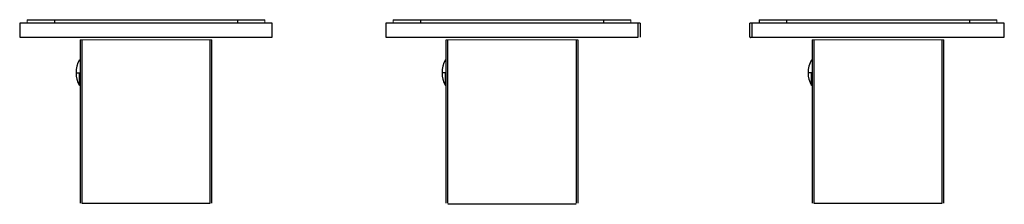
# Paper-space layout '_Left' of a CAD drawing. Units: millimetres. Extents: x -68 to 534, y -53 to 47.
# Drawn here: x 266 to 534, y -53 to -2 of the extents above; entities that cross this region are included whole.
import ezdxf

# ---------------------------------------------------------------- set-up
doc = ezdxf.new("R2010")
doc.units = ezdxf.units.MM

psp = doc.layouts.new('_Left')

# ---------------------------------------------------------------- linework, layer by layer
at = {"color": 7, "linetype": 'Continuous', "lineweight": 25}
for p, q in [((267.5, -2), (332.5, -2)), ((275, -2), (275, -3)), ((325, -2), (325, -3)), ((367.5, -2), (432.5, -2)), ((375, -2), (375, -3)), ((425, -2), (425, -3)), ((467.5, -2), (532.5, -2)), ((467.5, -2), (467.5, -3)), ((475, -2), (475, -3)), ((525, -2), (525, -3)), ((334.5, -3), (265.5, -3)), ((265.5, -3), (265.5, -6.8)), ((334.5, -6.8), (334.5, -3)), ((435, -3), (365.5, -3)), ((365.5, -3), (365.5, -6.8)), ((434.5, -6.8), (434.5, -3)), ((435, -3), (435, -6.8)), ((534.5, -3), (465, -3)), ((465, -6.8), (465, -3)), ((465.5, -3), (465.5, -6.8)), ((534.5, -6.8), (534.5, -3)), ((265.5, -6.8), (334.5, -6.8)), ((282, -7.5), (282, -52.2)), ((282.5, -7.5), (282.5, -52.2)), ((317.5, -52.2), (317.5, -7.5)), ((318, -52.2), (318, -7.5)), ((365.5, -6.8), (434.5, -6.8)), ((382, -52.2), (382, -7.5)), ((382.5, -52.2), (382.5, -7.5)), ((417.5, -7.5), (417.5, -52.2)), ((418, -7.5), (418, -52.2)), ((465, -6.8), (534.5, -6.8)), ((482, -7.5), (482, -52.2)), ((482.5, -7.5), (482.5, -52.2)), ((517.5, -52.2), (517.5, -7.5)), ((518, -52.2), (518, -7.5)), ((280.9, -16.5), (281.82, -16.5)), ((281.82, -20.04), (281.82, -16.5)), ((381.82, -16.5), (380.9, -16.5)), ((381.82, -20.04), (381.82, -16.5)), ((481.82, -16.5), (480.9, -16.5)), ((481.82, -20.04), (481.82, -16.5)), ((282.5, -52.2), (317.5, -52.2)), ((417.5, -52.5), (382.5, -52.5)), ((482.5, -52.2), (517.5, -52.2))]:
    psp.add_line(p, q, dxfattribs=at)
at = {"color": 144, "linetype": 'Continuous', "lineweight": 18}
for p, q in [((267.5, -2), (267.5, -3)), ((332.5, -3), (332.5, -2)), ((367.5, -2), (367.5, -3)), ((432.5, -3), (432.5, -2)), ((532.5, -3), (532.5, -2)), ((318, -7.5), (282, -7.5)), ((418, -7.5), (382, -7.5)), ((518, -7.5), (482, -7.5))]:
    psp.add_line(p, q, dxfattribs=at)
psp.add_arc((465.2, -6.8), 0.2, 180, 270, dxfattribs=at)
at = {"color": 7, "linetype": 'Continuous', "lineweight": 25}
for centre in [(288.19, -16.5), (388.19, -16.5), (488.19, -16.5)]:
    psp.add_arc(centre, 7.29, 150.952, 209.047, dxfattribs=at)

doc.saveas('drawing.dxf')
